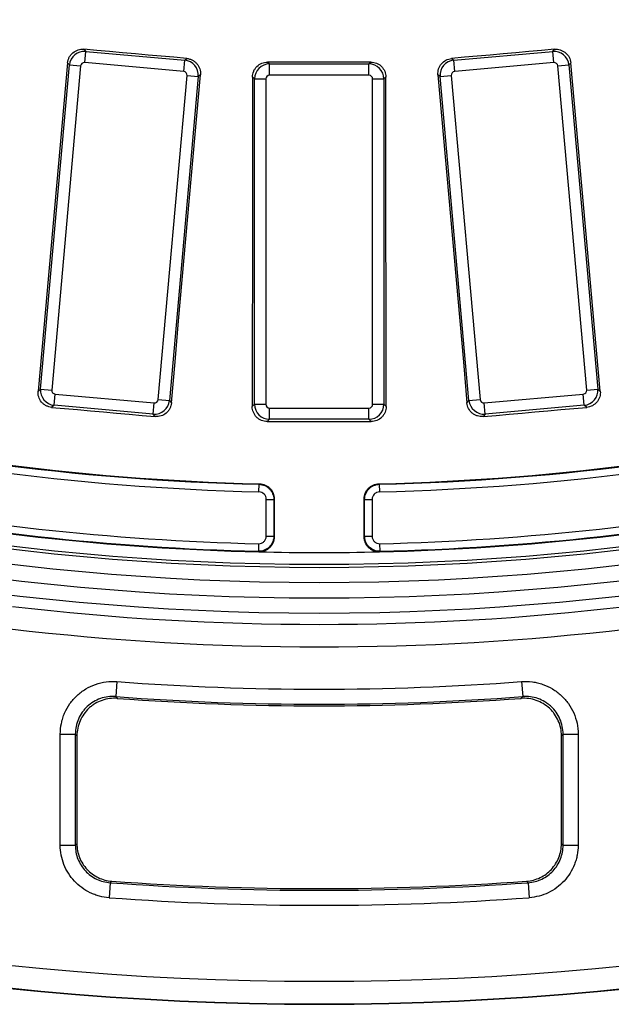
# Paper-space layout 'Лист3' of a CAD drawing. Units: millimetres. Extents: x -5478 to 11486, y -732 to 4579.
# Drawn here: x -4964 to -4886, y -210 to -79 of the extents above; entities that cross this region are included whole.
import ezdxf

# ---------------------------------------------------------------- set-up
doc = ezdxf.new("R2010")
doc.units = ezdxf.units.MM

psp = doc.layouts.new('Лист3')

# ---------------------------------------------------------------- linework, layer by layer
at = {"color": 7, "linetype": 'Continuous', "lineweight": 25, "ltscale": 10}
for p, q in [((-4955.667837, -83.189385), (-4955.434606, -83.468305)), ((-4955.567386, -84.956686), (-4955.434606, -83.468305)), ((-4955.434606, -83.468305), (-4942.281893, -84.64167)), ((-4906.542093, -84.64167), (-4893.38938, -83.468305)), ((-4893.38938, -83.468305), (-4893.156149, -83.189385)), ((-4893.256601, -84.956686), (-4893.38938, -83.468305)), ((-4957.596154, -85.275773), (-4957.830936, -84.994998)), ((-4942.414673, -86.130051), (-4955.567386, -84.956686)), ((-4942.414673, -86.130051), (-4942.281893, -84.64167)), ((-4942.281893, -84.64167), (-4942.002973, -84.408439)), ((-4931.27156, -84.88617), (-4931.014467, -85.143262)), ((-4917.809519, -85.143262), (-4917.552427, -84.88617)), ((-4906.821014, -84.408439), (-4906.542093, -84.64167)), ((-4906.409314, -86.130051), (-4906.542093, -84.64167)), ((-4893.256601, -84.956686), (-4906.409314, -86.130051)), ((-4890.99305, -84.994998), (-4891.227832, -85.275773)), ((-4961.435259, -128.309816), (-4957.596154, -85.275773)), ((-4956.107773, -85.408553), (-4959.946877, -128.442595)), ((-4957.596154, -85.275773), (-4956.107773, -85.408553)), ((-4931.014467, -86.637554), (-4931.014467, -85.143262)), ((-4931.014467, -85.143262), (-4917.809519, -85.143262)), ((-4917.809519, -86.637554), (-4917.809519, -85.143262)), ((-4892.716214, -85.408553), (-4891.227832, -85.275773)), ((-4888.877109, -128.442595), (-4892.716214, -85.408553)), ((-4891.227832, -85.275773), (-4887.388728, -128.309816)), ((-4945.80191, -129.70448), (-4941.962806, -86.670438)), ((-4940.474425, -86.803218), (-4944.313529, -129.83726)), ((-4941.962806, -86.670438), (-4940.474425, -86.803218)), ((-4940.19365, -86.568436), (-4940.474425, -86.803218)), ((-4933.006857, -87.135652), (-4933.265659, -86.876849)), ((-4933.006857, -130.3406), (-4933.006857, -87.135652)), ((-4933.006857, -87.135652), (-4931.512565, -87.135652)), ((-4931.512565, -87.135652), (-4931.512565, -130.3406)), ((-4917.809519, -86.637554), (-4931.014467, -86.637554)), ((-4917.311422, -87.135652), (-4915.81713, -87.135652)), ((-4917.311422, -130.3406), (-4917.311422, -87.135652)), ((-4915.558328, -86.876849), (-4915.81713, -87.135652)), ((-4915.81713, -87.135652), (-4915.81713, -130.3406)), ((-4908.349562, -86.803218), (-4908.630337, -86.568436)), ((-4908.349562, -86.803218), (-4906.861181, -86.670438)), ((-4904.510457, -129.83726), (-4908.349562, -86.803218)), ((-4906.861181, -86.670438), (-4903.022076, -129.70448)), ((-4961.758972, -128.580502), (-4961.435259, -128.309816)), ((-4961.435259, -128.309816), (-4959.946877, -128.442595)), ((-4959.62779, -130.471363), (-4959.49501, -128.982982)), ((-4959.49501, -128.982982), (-4946.342297, -130.156347)), ((-4902.481689, -130.156347), (-4889.328976, -128.982982)), ((-4889.196197, -130.471363), (-4889.328976, -128.982982)), ((-4888.877109, -128.442595), (-4887.388728, -128.309816)), ((-4887.388728, -128.309816), (-4887.065015, -128.580502)), ((-4959.62779, -130.471363), (-4959.953558, -130.743768)), ((-4946.475077, -131.644728), (-4959.62779, -130.471363)), ((-4946.475077, -131.644728), (-4946.342297, -130.156347)), ((-4945.80191, -129.70448), (-4944.313529, -129.83726)), ((-4944.313529, -129.83726), (-4944.042843, -130.160973)), ((-4933.305237, -130.63898), (-4933.006857, -130.3406)), ((-4933.006857, -130.3406), (-4931.512565, -130.3406)), ((-4917.311422, -130.3406), (-4915.81713, -130.3406)), ((-4915.81713, -130.3406), (-4915.51875, -130.63898)), ((-4904.781144, -130.160973), (-4904.510457, -129.83726)), ((-4904.510457, -129.83726), (-4903.022076, -129.70448)), ((-4902.34891, -131.644728), (-4902.481689, -130.156347)), ((-4889.196197, -130.471363), (-4902.34891, -131.644728)), ((-4888.870428, -130.743768), (-4889.196197, -130.471363)), ((-4946.202672, -131.970497), (-4946.475077, -131.644728)), ((-4931.014467, -132.332989), (-4931.014467, -130.838697)), ((-4931.014467, -130.838697), (-4917.809519, -130.838697)), ((-4917.809519, -132.332989), (-4917.809519, -130.838697)), ((-4902.34891, -131.644728), (-4902.621314, -131.970497)), ((-4931.014467, -132.332989), (-4931.314742, -132.633263)), ((-4917.809519, -132.332989), (-4931.014467, -132.332989)), ((-4917.509245, -132.633263), (-4917.809519, -132.332989)), ((-4932.422781, -141.965619), (-4932.398658, -140.966062)), ((-4916.425329, -140.966062), (-4916.401206, -141.965619)), ((-4931.447056, -147.861849), (-4931.447056, -142.965175)), ((-4931.447056, -142.965175), (-4930.447208, -142.965175)), ((-4930.447208, -142.965175), (-4930.447208, -147.861849)), ((-4918.376779, -147.861849), (-4918.376779, -142.965175)), ((-4918.376779, -142.965175), (-4917.376931, -142.965175)), ((-4917.376931, -142.965175), (-4917.376931, -147.861849)), ((-4932.470677, -148.861415), (-4932.49445, -149.86098)), ((-4931.447056, -147.861849), (-4930.447208, -147.861849)), ((-4918.376779, -147.861849), (-4917.376931, -147.861849)), ((-4916.329537, -149.86098), (-4916.35331, -148.861415)), ((-4951.294816, -167.168259), (-4951.44473, -169.159884)), ((-4897.529171, -167.168259), (-4897.379256, -169.159884)), ((-4951.44473, -169.159884), (-4951.232774, -169.391491)), ((-4897.591213, -169.391491), (-4897.379256, -169.159884)), ((-4958.809923, -188.89857), (-4958.809923, -174.138946)), ((-4958.809923, -174.138946), (-4956.812663, -174.138946)), ((-4956.812663, -174.138946), (-4956.812663, -188.89857)), ((-4956.597547, -174.37079), (-4956.597547, -188.6984)), ((-4892.22644, -188.6984), (-4892.22644, -174.37079)), ((-4892.011323, -188.89857), (-4892.011323, -174.138946)), ((-4892.011323, -174.138946), (-4890.014064, -174.138946)), ((-4890.014064, -174.138946), (-4890.014064, -188.89857)), ((-4958.809923, -188.89857), (-4956.812663, -188.89857)), ((-4892.011323, -188.89857), (-4890.014064, -188.89857)), ((-4952.179778, -193.878704), (-4952.323883, -195.870758)), ((-4951.962036, -193.678723), (-4952.179778, -193.878704)), ((-4896.644209, -193.878704), (-4896.86195, -193.678723)), ((-4896.644209, -193.878704), (-4896.500104, -195.870758))]:
    psp.add_line(p, q, dxfattribs=at)
at = {"color": 7, "linetype": 'Continuous', "lineweight": 25, "ltscale": 10, "flags": 128}
for points in [[(-4942.002973, -84.408439), (-4943.711084, -84.256088), (-4945.419194, -84.103729), (-4947.127303, -83.95136), (-4948.835412, -83.798983), (-4950.543519, -83.646596), (-4952.251626, -83.494201), (-4953.959732, -83.341797), (-4955.667837, -83.189385)], [(-4893.156149, -83.189385), (-4894.864255, -83.341797), (-4896.572361, -83.494201), (-4898.280468, -83.646596), (-4899.988575, -83.798983), (-4901.696684, -83.95136), (-4903.404793, -84.103729), (-4905.112903, -84.256088), (-4906.821014, -84.408439)], [(-4957.830936, -84.994998), (-4958.321628, -90.443251), (-4958.812409, -95.891486), (-4959.30328, -101.339703), (-4959.79424, -106.7879), (-4960.285289, -112.23608), (-4960.776427, -117.68424), (-4961.267655, -123.132381), (-4961.758972, -128.580502)], [(-4917.552427, -84.88617), (-4919.267319, -84.886201), (-4920.98221, -84.886223), (-4922.697102, -84.886236), (-4924.411993, -84.886241), (-4926.126885, -84.886236), (-4927.841777, -84.886223), (-4929.556668, -84.886201), (-4931.27156, -84.88617)], [(-4887.065015, -128.580502), (-4887.556332, -123.132381), (-4888.047559, -117.68424), (-4888.538698, -112.23608), (-4889.029747, -106.7879), (-4889.520707, -101.339703), (-4890.011577, -95.891486), (-4890.502359, -90.443251), (-4890.99305, -84.994998)], [(-4944.042843, -130.160973), (-4943.562013, -124.711916), (-4943.081092, -119.262856), (-4942.600079, -113.813792), (-4942.118976, -108.364726), (-4941.637781, -102.915657), (-4941.156495, -97.466585), (-4940.675118, -92.017512), (-4940.19365, -86.568436)], [(-4933.265659, -86.876849), (-4933.270289, -92.347153), (-4933.27501, -97.817446), (-4933.279821, -103.287729), (-4933.284723, -108.758001), (-4933.289716, -114.228262), (-4933.294799, -119.698513), (-4933.299973, -125.168752), (-4933.305237, -130.63898)], [(-4915.51875, -130.63898), (-4915.524014, -125.168752), (-4915.529188, -119.698513), (-4915.534271, -114.228262), (-4915.539263, -108.758001), (-4915.544165, -103.287729), (-4915.548977, -97.817446), (-4915.553698, -92.347153), (-4915.558328, -86.876849)], [(-4908.630337, -86.568436), (-4908.148869, -92.017512), (-4907.667492, -97.466585), (-4907.186206, -102.915657), (-4906.705011, -108.364726), (-4906.223907, -113.813792), (-4905.742895, -119.262856), (-4905.261974, -124.711916), (-4904.781144, -130.160973)], [(-4959.953558, -130.743768), (-4958.234695, -130.897078), (-4956.515832, -131.050396), (-4954.79697, -131.203724), (-4953.078109, -131.357061), (-4951.359249, -131.510406), (-4949.640389, -131.663761), (-4947.92153, -131.817124), (-4946.202672, -131.970497)], [(-4902.621314, -131.970497), (-4900.902457, -131.817124), (-4899.183598, -131.663761), (-4897.464738, -131.510406), (-4895.745878, -131.357061), (-4894.027017, -131.203724), (-4892.308155, -131.050396), (-4890.589292, -130.897078), (-4888.870428, -130.743768)], [(-4931.314742, -132.633263), (-4929.589055, -132.633232), (-4927.863368, -132.633209), (-4926.13768, -132.633196), (-4924.411993, -132.633191), (-4922.686306, -132.633196), (-4920.960619, -132.633209), (-4919.234932, -132.633232), (-4917.509245, -132.633263)], [(-4932.398658, -140.966062), (-4932.36365, -140.93168), (-4932.330764, -140.899379)], [(-4916.493223, -140.899379), (-4916.460337, -140.93168), (-4916.425329, -140.966062)], [(-4930.378521, -142.898119), (-4930.411993, -142.930798), (-4930.437591, -142.955787), (-4930.447208, -142.965175)], [(-4930.378521, -142.898119), (-4930.378395, -143.527508), (-4930.378268, -144.156897), (-4930.37814, -144.786286), (-4930.378013, -145.415674), (-4930.377885, -146.045062), (-4930.377758, -146.674451), (-4930.37763, -147.303839), (-4930.377501, -147.933226)], [(-4918.446486, -147.933226), (-4918.446357, -147.303839), (-4918.446229, -146.674451), (-4918.446101, -146.045062), (-4918.445974, -145.415674), (-4918.445846, -144.786286), (-4918.445719, -144.156897), (-4918.445592, -143.527508), (-4918.445466, -142.898119)], [(-4918.376779, -142.965175), (-4918.386396, -142.955787), (-4918.411993, -142.930798), (-4918.445466, -142.898119)], [(-4930.447208, -147.861849), (-4930.437543, -147.871747), (-4930.411993, -147.89791), (-4930.377501, -147.933226)], [(-4918.446486, -147.933226), (-4918.411993, -147.89791), (-4918.386444, -147.871747), (-4918.376779, -147.861849)], [(-4932.4239, -149.932795), (-4932.459022, -149.897045), (-4932.49445, -149.86098)], [(-4916.329537, -149.86098), (-4916.364965, -149.897045), (-4916.400086, -149.932795)], [(-4956.597547, -174.37079), (-4956.770947, -174.183918), (-4956.812663, -174.138946)], [(-4892.011323, -174.138946), (-4892.05304, -174.183918), (-4892.22644, -174.37079)], [(-4956.812663, -188.89857), (-4956.766384, -188.855515), (-4956.597547, -188.6984)], [(-4892.22644, -188.6984), (-4892.057603, -188.855515), (-4892.011323, -188.89857)]]:
    psp.add_lwpolyline(points, dxfattribs=at)
at = {"color": 7, "linetype": 'Continuous', "lineweight": 25, "ltscale": 100}
for radius, start, end in [(348.034301, 188.68946166, 351.31053834), (346.034605, 188.68946166, 351.31053834), (343.965395, 188.75178768, 351.24821232), (341.965699, 188.75178768, 351.24821232), (341.563623, 188.69541929, 351.30458071), (396.947178, 226.6547791, 313.3452209), (400, 226.64692435, 313.35307565), (399.946721, 226.6547791, 313.3452209), (338.930027, 248.86244069, 268.63755931), (338.930027, 271.36244069, 291.13755931), (340, 248.85026749, 268.64973251), (339.929875, 248.86244069, 268.63755931), (340, 271.35026749, 291.14973251), (339.929875, 271.36244069, 291.13755931), (331.035215, 256.06300511, 268.61752897), (330.96692, 256.07521276, 268.62900064), (330.96692, 271.37099936, 283.92478724), (331.035215, 271.38247103, 283.93699489), (332.035062, 256.06300511, 268.61752897), (332.035062, 271.38247103, 283.93699489), (340, 268.64973251, 271.35026749), (349.53696, 263.30652433, 276.69347567), (352.536503, 263.30702439, 276.69297561), (358.15139, 265.69533352, 274.30466648), (360.148649, 265.69533352, 274.30466648), (360.363766, 265.7317023, 274.2682977), (384.854547, 265.8624355, 274.1375645), (384.639431, 265.8926364, 274.1073636), (386.851806, 265.8624355, 274.1375645)]:
    psp.add_arc((-4924.411993, 189.972794), radius, start, end, dxfattribs=at)
for centre, major_axis, ratio, start_param, end_param in [((-4955.608187, -85.456949), (1.534284, 1.282955), 0.9962306805, 0.7891962617, 2.3523963919), ((-4893.215799, -85.456949), (1.534284, -1.282955), 0.9962306805, 0.7891962617, 2.3523963919), ((-4955.608187, -85.456949), (-0.323184, 0.386496), 0.9924325091, 5.5015852421, 7.0647853723), ((-4942.463069, -86.629637), (-1.282955, 1.534284), 0.9962306805, 3.9307889153, 5.4939890455), ((-4906.360917, -86.629637), (1.282955, 1.534284), 0.9962306805, 0.7891962617, 2.3523963919), ((-4893.215799, -85.456949), (0.323184, 0.386496), 0.9924325091, 5.5015852421, 7.0647853723), ((-4942.463069, -86.629637), (0.386496, 0.323184), 0.9924325091, 5.5015852421, 7.0647853723), ((-4931.010655, -87.139464), (1.414214, 1.414214), 0.9962306805, 0.7891962617, 2.3523963919), ((-4917.813332, -87.139464), (-1.414214, 1.414214), 0.9962306805, 3.9307889153, 5.4939890455), ((-4906.360917, -86.629637), (-0.386496, 0.323184), 0.9924325091, 5.5015852421, 7.0647853723), ((-4931.010655, -87.139464), (-0.356249, 0.356249), 0.9924325091, 5.5015852421, 7.0647853723), ((-4917.813332, -87.139464), (0.356249, 0.356249), 0.9924325091, 5.5015852421, 7.0647853723), ((-4959.446614, -128.483397), (-1.282955, 1.534284), 0.9962306805, 0.7891962617, 2.3523963919), ((-4959.446614, -128.483397), (-0.386496, -0.323184), 0.9924325091, 5.5015852421, 7.0647853723), ((-4889.377373, -128.483397), (0.386496, -0.323184), 0.9924325091, 5.5015852421, 7.0647853723), ((-4889.377373, -128.483397), (1.282955, 1.534284), 0.9962306805, 3.9307889153, 5.4939890455), ((-4946.301496, -129.656084), (1.534284, 1.282955), 0.9962306805, 3.9307889153, 5.4939890455), ((-4946.301496, -129.656084), (0.323184, -0.386496), 0.9924325091, 5.5015852421, 7.0647853723), ((-4931.010655, -130.336787), (1.414214, -1.414214), 0.9962306805, 3.9307889153, 5.4939890455), ((-4931.010655, -130.336787), (-0.356249, -0.356249), 0.9924325091, 5.5015852421, 7.0647853723), ((-4917.813332, -130.336787), (0.356249, -0.356249), 0.9924325091, 5.5015852421, 7.0647853723), ((-4917.813332, -130.336787), (1.414214, 1.414214), 0.9962306805, 3.9307889153, 5.4939890455), ((-4902.522491, -129.656084), (1.534284, -1.282955), 0.9962306805, 3.9307889153, 5.4939890455), ((-4902.522491, -129.656084), (-0.323184, -0.386496), 0.9924325091, 5.5015852421, 7.0647853723)]:
    psp.add_ellipse(centre, major_axis=major_axis, ratio=ratio, start_param=start_param, end_param=end_param, dxfattribs=at)
at = {"color": 7, "linetype": 'Continuous', "lineweight": 25, "ltscale": 10}
for points, knots in [([(-4957.830936, -84.994998), (-4957.819136, -84.863962), (-4957.794752, -84.736248), (-4957.721752, -84.487215), (-4957.672411, -84.36464), (-4957.551451, -84.133257), (-4957.480373, -84.024751), (-4957.317186, -83.822001), (-4957.224246, -83.727394), (-4956.925037, -83.477547), (-4956.690392, -83.349775), (-4956.195117, -83.194995), (-4955.929941, -83.165997), (-4955.667837, -83.189385)], [0, 0, 0, 0, 0.125, 0.125, 0.25, 0.25, 0.375, 0.375, 0.5, 0.5, 0.75, 0.75, 1, 1, 1, 1]), ([(-4893.156149, -83.189385), (-4893.025099, -83.177691), (-4892.895076, -83.178938), (-4892.637009, -83.206359), (-4892.507606, -83.233016), (-4892.2583, -83.31068), (-4892.138826, -83.361202), (-4891.910161, -83.485446), (-4891.800428, -83.559943), (-4891.50101, -83.809583), (-4891.333292, -84.017545), (-4891.092488, -84.477162), (-4891.016652, -84.732916), (-4890.99305, -84.994998)], [0, 0, 0, 0, 0.125, 0.125, 0.25, 0.25, 0.375, 0.375, 0.5, 0.5, 0.75, 0.75, 1, 1, 1, 1]), ([(-4942.002973, -84.408439), (-4941.871922, -84.420127), (-4941.744173, -84.444371), (-4941.495035, -84.51704), (-4941.372394, -84.566182), (-4941.140773, -84.68675), (-4941.032129, -84.757622), (-4940.829067, -84.920381), (-4940.734254, -85.013126), (-4940.483754, -85.311824), (-4940.355497, -85.546191), (-4940.199853, -86.041176), (-4940.170487, -86.306314), (-4940.19365, -86.568436)], [0, 0, 0, 0, 0.125, 0.125, 0.25, 0.25, 0.375, 0.375, 0.5, 0.5, 0.75, 0.75, 1, 1, 1, 1]), ([(-4933.265659, -86.876849), (-4933.265549, -86.745283), (-4933.25261, -86.615907), (-4933.202027, -86.361373), (-4933.163774, -86.234899), (-4933.063852, -85.993682), (-4933.002697, -85.87929), (-4932.858172, -85.662841), (-4932.774006, -85.56035), (-4932.498181, -85.284905), (-4932.275817, -85.136788), (-4931.796255, -84.93861), (-4931.534705, -84.886164), (-4931.27156, -84.88617)], [0, 0, 0, 0, 0.125, 0.125, 0.25, 0.25, 0.375, 0.375, 0.5, 0.5, 0.75, 0.75, 1, 1, 1, 1]), ([(-4917.552427, -84.88617), (-4917.420856, -84.886167), (-4917.291458, -84.898963), (-4917.036848, -84.949206), (-4916.910326, -84.987257), (-4916.668907, -85.086767), (-4916.554395, -85.147704), (-4916.337674, -85.291776), (-4916.234995, -85.375729), (-4915.958944, -85.650987), (-4915.810369, -85.87303), (-4915.611358, -86.352226), (-4915.558548, -86.613707), (-4915.558328, -86.876849)], [0, 0, 0, 0, 0.125, 0.125, 0.25, 0.25, 0.375, 0.375, 0.5, 0.5, 0.75, 0.75, 1, 1, 1, 1]), ([(-4908.630337, -86.568436), (-4908.641918, -86.43738), (-4908.640526, -86.307366), (-4908.612761, -86.049344), (-4908.585897, -85.919971), (-4908.507805, -85.67083), (-4908.457056, -85.551456), (-4908.332336, -85.323021), (-4908.25761, -85.213457), (-4908.007352, -84.914592), (-4907.799029, -84.747302), (-4907.338974, -84.507296), (-4907.083118, -84.431816), (-4906.821014, -84.408439)], [0, 0, 0, 0, 0.125, 0.125, 0.25, 0.25, 0.375, 0.375, 0.5, 0.5, 0.75, 0.75, 1, 1, 1, 1]), ([(-4959.953558, -130.743768), (-4960.084653, -130.732076), (-4960.212438, -130.707798), (-4960.461629, -130.634977), (-4960.584296, -130.585707), (-4960.815828, -130.464852), (-4960.924404, -130.393802), (-4961.127278, -130.230609), (-4961.221923, -130.137643), (-4961.4718, -129.838314), (-4961.599488, -129.603502), (-4961.753899, -129.10794), (-4961.782615, -128.842653), (-4961.758972, -128.580502)], [0, 0, 0, 0, 0.125, 0.125, 0.25, 0.25, 0.375, 0.375, 0.5, 0.5, 0.75, 0.75, 1, 1, 1, 1]), ([(-4887.065015, -128.580502), (-4887.053193, -128.711576), (-4887.054307, -128.841636), (-4887.081478, -129.099805), (-4887.108019, -129.229276), (-4887.185493, -129.478713), (-4887.23594, -129.598256), (-4887.360098, -129.827062), (-4887.434581, -129.93686), (-4887.684252, -130.236405), (-4887.892352, -130.404136), (-4888.352296, -130.64475), (-4888.608226, -130.720382), (-4888.870428, -130.743768)], [0, 0, 0, 0, 0.125, 0.125, 0.25, 0.25, 0.375, 0.375, 0.5, 0.5, 0.75, 0.75, 1, 1, 1, 1]), ([(-4944.042843, -130.160973), (-4944.05441, -130.29207), (-4944.078529, -130.419879), (-4944.15097, -130.669161), (-4944.20001, -130.79189), (-4944.320413, -131.023674), (-4944.391225, -131.1324), (-4944.553923, -131.335615), (-4944.646666, -131.430494), (-4944.945417, -131.681114), (-4945.179922, -131.80936), (-4945.675194, -131.964759), (-4945.940471, -131.993893), (-4946.202672, -131.970497)], [0, 0, 0, 0, 0.125, 0.125, 0.25, 0.25, 0.375, 0.375, 0.5, 0.5, 0.75, 0.75, 1, 1, 1, 1]), ([(-4931.314742, -132.633263), (-4931.446357, -132.633266), (-4931.575794, -132.620438), (-4931.830469, -132.570048), (-4931.957029, -132.531874), (-4932.198384, -132.43207), (-4932.312844, -132.370949), (-4932.529416, -132.226428), (-4932.631948, -132.14224), (-4932.907435, -131.866298), (-4933.055482, -131.643762), (-4933.253317, -131.163881), (-4933.305492, -130.902194), (-4933.305237, -130.63898)], [0, 0, 0, 0, 0.125, 0.125, 0.25, 0.25, 0.375, 0.375, 0.5, 0.5, 0.75, 0.75, 1, 1, 1, 1]), ([(-4915.51875, -130.63898), (-4915.518622, -130.770585), (-4915.531289, -130.900032), (-4915.581293, -131.154765), (-4915.619233, -131.281366), (-4915.718564, -131.522932), (-4915.779434, -131.63752), (-4915.923432, -131.854388), (-4916.007378, -131.957133), (-4916.282677, -132.233308), (-4916.504859, -132.381884), (-4916.984364, -132.580677), (-4917.246002, -132.633269), (-4917.509245, -132.633263)], [0, 0, 0, 0, 0.125, 0.125, 0.25, 0.25, 0.375, 0.375, 0.5, 0.5, 0.75, 0.75, 1, 1, 1, 1]), ([(-4902.621314, -131.970497), (-4902.752409, -131.982195), (-4902.882474, -131.980919), (-4903.140619, -131.953358), (-4903.270071, -131.926581), (-4903.519339, -131.848618), (-4903.638778, -131.79791), (-4903.867335, -131.673204), (-4903.976942, -131.59846), (-4904.275858, -131.348089), (-4904.443094, -131.139588), (-4904.682788, -130.679184), (-4904.75801, -130.423169), (-4904.781144, -130.160973)], [0, 0, 0, 0, 0.125, 0.125, 0.25, 0.25, 0.375, 0.375, 0.5, 0.5, 0.75, 0.75, 1, 1, 1, 1]), ([(-4932.398658, -140.966062), (-4932.138749, -140.972373), (-4931.881827, -141.029997), (-4931.529412, -141.183878), (-4931.415513, -141.247254), (-4931.20315, -141.394171), (-4931.105266, -141.476951), (-4930.925847, -141.660878), (-4930.843845, -141.763084), (-4930.70316, -141.978149), (-4930.643577, -142.091645), (-4930.546221, -142.330723), (-4930.509017, -142.45572), (-4930.459799, -142.707328), (-4930.447227, -142.835182), (-4930.447208, -142.965175)], [0, 0, 0, 0, 0.25, 0.25, 0.375, 0.375, 0.5, 0.5, 0.625, 0.625, 0.75, 0.75, 0.875, 0.875, 1, 1, 1, 1]), ([(-4932.330764, -140.899379), (-4932.200782, -140.90249), (-4932.073237, -140.9181), (-4931.822823, -140.973292), (-4931.698725, -141.01346), (-4931.461984, -141.116486), (-4931.349918, -141.178757), (-4931.138227, -141.324534), (-4931.037985, -141.408956), (-4930.858355, -141.592726), (-4930.77792, -141.692566), (-4930.636095, -141.908397), (-4930.575447, -142.023794), (-4930.430023, -142.379832), (-4930.378573, -142.638096), (-4930.378521, -142.898119)], [0, 0, 0, 0, 0.125, 0.125, 0.25, 0.25, 0.375, 0.375, 0.5, 0.5, 0.625, 0.625, 0.75, 0.75, 1, 1, 1, 1]), ([(-4918.445466, -142.898119), (-4918.445439, -142.768108), (-4918.432854, -142.640238), (-4918.383598, -142.388606), (-4918.346368, -142.263598), (-4918.248951, -142.024512), (-4918.189333, -141.911017), (-4918.048571, -141.695962), (-4917.966526, -141.593768), (-4917.787025, -141.409877), (-4917.689098, -141.327119), (-4917.476646, -141.180254), (-4917.362709, -141.116913), (-4917.010179, -140.96314), (-4916.753187, -140.905601), (-4916.493223, -140.899379)], [0, 0, 0, 0, 0.125, 0.125, 0.25, 0.25, 0.375, 0.375, 0.5, 0.5, 0.625, 0.625, 0.75, 0.75, 1, 1, 1, 1]), ([(-4918.376779, -142.965175), (-4918.37674, -142.705189), (-4918.325332, -142.446952), (-4918.179998, -142.090926), (-4918.119388, -141.975532), (-4917.977638, -141.759686), (-4917.897243, -141.659834), (-4917.717698, -141.47603), (-4917.6175, -141.391585), (-4917.405892, -141.245753), (-4917.293867, -141.183449), (-4917.057207, -141.080353), (-4916.933144, -141.040144), (-4916.682797, -140.98487), (-4916.555283, -140.969217), (-4916.425329, -140.966062)], [0, 0, 0, 0, 0.25, 0.25, 0.375, 0.375, 0.5, 0.5, 0.625, 0.625, 0.75, 0.75, 0.875, 0.875, 1, 1, 1, 1]), ([(-4931.447056, -142.965175), (-4931.447056, -142.835172), (-4931.472185, -142.707697), (-4931.569519, -142.468595), (-4931.641457, -142.358953), (-4931.910595, -142.083052), (-4932.162851, -141.971892), (-4932.422781, -141.965619)], [0, 0, 0, 0, 0.25, 0.25, 0.5, 0.5, 1, 1, 1, 1]), ([(-4916.401206, -141.965619), (-4916.531171, -141.968755), (-4916.658003, -141.996953), (-4916.894687, -142.100027), (-4917.002562, -142.174589), (-4917.271889, -142.450305), (-4917.376931, -142.705169), (-4917.376931, -142.965175)], [0, 0, 0, 0, 0.25, 0.25, 0.5, 0.5, 1, 1, 1, 1]), ([(-4930.447208, -147.861849), (-4930.447229, -147.995882), (-4930.460589, -148.128272), (-4930.513627, -148.389807), (-4930.553372, -148.517927), (-4930.707615, -148.883138), (-4930.861061, -149.108185), (-4931.145082, -149.385338), (-4931.250599, -149.469559), (-4931.473514, -149.613544), (-4931.591061, -149.673905), (-4931.838394, -149.771252), (-4931.968081, -149.807793), (-4932.228413, -149.853924), (-4932.360454, -149.864146), (-4932.49445, -149.86098)], [0, 0, 0, 0, 0.125, 0.125, 0.25, 0.25, 0.5, 0.5, 0.625, 0.625, 0.75, 0.75, 0.875, 0.875, 1, 1, 1, 1]), ([(-4932.470677, -148.861415), (-4932.33667, -148.864602), (-4932.204458, -148.840929), (-4931.957099, -148.743607), (-4931.843268, -148.669857), (-4931.653913, -148.485081), (-4931.577193, -148.372545), (-4931.474389, -148.129045), (-4931.447056, -147.995894), (-4931.447056, -147.861849)], [0, 0, 0, 0, 0.25, 0.25, 0.5, 0.5, 0.75, 0.75, 1, 1, 1, 1]), ([(-4930.377501, -147.933226), (-4930.377474, -148.067253), (-4930.390775, -148.199013), (-4930.442961, -148.458183), (-4930.48251, -148.586973), (-4930.585585, -148.831959), (-4930.648663, -148.94806), (-4930.797793, -149.167538), (-4930.884452, -149.271058), (-4931.168159, -149.548507), (-4931.396743, -149.696621), (-4931.888397, -149.890727), (-4932.155901, -149.939112), (-4932.4239, -149.932795)], [0, 0, 0, 0, 0.125, 0.125, 0.25, 0.25, 0.375, 0.375, 0.5, 0.5, 0.75, 0.75, 1, 1, 1, 1]), ([(-4916.400086, -149.932795), (-4916.534085, -149.935953), (-4916.666128, -149.925723), (-4916.926458, -149.879567), (-4917.056142, -149.843008), (-4917.303451, -149.745619), (-4917.420981, -149.685233), (-4917.64385, -149.541188), (-4917.749333, -149.456935), (-4918.033229, -149.179689), (-4918.186559, -148.954581), (-4918.340615, -148.589315), (-4918.380297, -148.461174), (-4918.43321, -148.199639), (-4918.446513, -148.067253), (-4918.446486, -147.933226)], [0, 0, 0, 0, 0.125, 0.125, 0.25, 0.25, 0.375, 0.375, 0.5, 0.5, 0.75, 0.75, 0.875, 0.875, 1, 1, 1, 1]), ([(-4916.329537, -149.86098), (-4916.463532, -149.864146), (-4916.596202, -149.853937), (-4916.858924, -149.807132), (-4916.987953, -149.770445), (-4917.356729, -149.62493), (-4917.58536, -149.476877), (-4917.869187, -149.199526), (-4917.955894, -149.096042), (-4918.105138, -148.876614), (-4918.168277, -148.760535), (-4918.271477, -148.515587), (-4918.311092, -148.386805), (-4918.3634, -148.127643), (-4918.376758, -147.995882), (-4918.376779, -147.861849)], [0, 0, 0, 0, 0.125, 0.125, 0.25, 0.25, 0.5, 0.5, 0.625, 0.625, 0.75, 0.75, 0.875, 0.875, 1, 1, 1, 1]), ([(-4917.376931, -147.861849), (-4917.376931, -147.995894), (-4917.350121, -148.127506), (-4917.246946, -148.372481), (-4917.170509, -148.484526), (-4916.981284, -148.669434), (-4916.866956, -148.743456), (-4916.62108, -148.840442), (-4916.487316, -148.864602), (-4916.35331, -148.861415)], [0, 0, 0, 0, 0.25, 0.25, 0.5, 0.5, 0.75, 0.75, 1, 1, 1, 1]), ([(-4958.809923, -174.138946), (-4958.809923, -173.65507), (-4958.760376, -173.179622), (-4958.614577, -172.478607), (-4958.553969, -172.246979), (-4958.408053, -171.787923), (-4958.322713, -171.560982), (-4958.035487, -170.902128), (-4957.801162, -170.486635), (-4957.385041, -169.899216), (-4957.234552, -169.708493), (-4956.917617, -169.347059), (-4956.750858, -169.175666), (-4956.226256, -168.688839), (-4955.842344, -168.399273), (-4955.01542, -167.901293), (-4954.582936, -167.698649), (-4953.681118, -167.383142), (-4953.20682, -167.27022), (-4952.256196, -167.145585), (-4951.77733, -167.131939), (-4951.294816, -167.168259)], [0, 0, 0, 0, 0.125, 0.125, 0.1875, 0.1875, 0.25, 0.25, 0.375, 0.375, 0.4375, 0.4375, 0.5, 0.5, 0.625, 0.625, 0.75, 0.75, 0.875, 0.875, 1, 1, 1, 1]), ([(-4897.529171, -167.168259), (-4897.046659, -167.131939), (-4896.568833, -167.145659), (-4895.858853, -167.238429), (-4895.623328, -167.28148), (-4895.154615, -167.392528), (-4894.921908, -167.460592), (-4894.243354, -167.697554), (-4893.811445, -167.900032), (-4893.194449, -168.270888), (-4892.992969, -168.406636), (-4892.608765, -168.695548), (-4892.425338, -168.848972), (-4891.900509, -169.335552), (-4891.582943, -169.696646), (-4891.024299, -170.483859), (-4890.789764, -170.899913), (-4890.407456, -171.775505), (-4890.259253, -172.23999), (-4890.063615, -173.178577), (-4890.014064, -173.655067), (-4890.014064, -174.138946)], [0, 0, 0, 0, 0.125, 0.125, 0.1875, 0.1875, 0.25, 0.25, 0.375, 0.375, 0.4375, 0.4375, 0.5, 0.5, 0.625, 0.625, 0.75, 0.75, 0.875, 0.875, 1, 1, 1, 1]), ([(-4951.44473, -169.159884), (-4951.789462, -169.133528), (-4952.131647, -169.142835), (-4952.811047, -169.231046), (-4953.150099, -169.311334), (-4953.794792, -169.536141), (-4954.103985, -169.680693), (-4954.695179, -170.036249), (-4954.969627, -170.243124), (-4955.344539, -170.591041), (-4955.463699, -170.713548), (-4955.690134, -170.97193), (-4955.79763, -171.108293), (-4956.094773, -171.528274), (-4956.261976, -171.825342), (-4956.535012, -172.453413), (-4956.640033, -172.785368), (-4956.778107, -173.453438), (-4956.81307, -173.793213), (-4956.812663, -174.138946)], [0, 0, 0, 0, 0.125, 0.125, 0.25, 0.25, 0.375, 0.375, 0.5, 0.5, 0.5625, 0.5625, 0.625, 0.625, 0.75, 0.75, 0.875, 0.875, 1, 1, 1, 1]), ([(-4951.232774, -169.391491), (-4951.577307, -169.365777), (-4951.918473, -169.375776), (-4952.594329, -169.464469), (-4952.932792, -169.544791), (-4953.578684, -169.770691), (-4953.887006, -169.915396), (-4954.327429, -170.180356), (-4954.471249, -170.277333), (-4954.745509, -170.483722), (-4954.876443, -170.593314), (-4955.251068, -170.940856), (-4955.477713, -171.198705), (-4955.876484, -171.760907), (-4956.043888, -172.058011), (-4956.316755, -172.683216), (-4956.422534, -173.014858), (-4956.56218, -173.685066), (-4956.597547, -174.025297), (-4956.597547, -174.37079)], [0, 0, 0, 0, 0.125, 0.125, 0.25, 0.25, 0.375, 0.375, 0.4375, 0.4375, 0.5, 0.5, 0.625, 0.625, 0.75, 0.75, 0.875, 0.875, 1, 1, 1, 1]), ([(-4892.22644, -174.37079), (-4892.22644, -174.025299), (-4892.261803, -173.685824), (-4892.400552, -173.018443), (-4892.505842, -172.686897), (-4892.779187, -172.059609), (-4892.946438, -171.762912), (-4893.243443, -171.343431), (-4893.350855, -171.207228), (-4893.577084, -170.949089), (-4893.696117, -170.826675), (-4894.070577, -170.478955), (-4894.34458, -170.27213), (-4894.934901, -169.916308), (-4895.243641, -169.771481), (-4895.887421, -169.545903), (-4896.226016, -169.4651), (-4896.904759, -169.375723), (-4897.246678, -169.365777), (-4897.591213, -169.391491)], [0, 0, 0, 0, 0.125, 0.125, 0.25, 0.25, 0.375, 0.375, 0.4375, 0.4375, 0.5, 0.5, 0.625, 0.625, 0.75, 0.75, 0.875, 0.875, 1, 1, 1, 1]), ([(-4892.011323, -174.138946), (-4892.010917, -173.793209), (-4892.045882, -173.452688), (-4892.18484, -172.781825), (-4892.290351, -172.449756), (-4892.562915, -171.823755), (-4892.730267, -171.526285), (-4893.129195, -170.963447), (-4893.356086, -170.705301), (-4893.731162, -170.357561), (-4893.862268, -170.247933), (-4894.136918, -170.041531), (-4894.280964, -169.944573), (-4894.722064, -169.679792), (-4895.030845, -169.535359), (-4895.677637, -169.310236), (-4896.016539, -169.230428), (-4896.693088, -169.142889), (-4897.034529, -169.133528), (-4897.379256, -169.159884)], [0, 0, 0, 0, 0.125, 0.125, 0.25, 0.25, 0.375, 0.375, 0.5, 0.5, 0.5625, 0.5625, 0.625, 0.625, 0.75, 0.75, 0.875, 0.875, 1, 1, 1, 1]), ([(-4952.323883, -195.870758), (-4952.763107, -195.838984), (-4953.19238, -195.766679), (-4953.821961, -195.599861), (-4954.029418, -195.534463), (-4954.439432, -195.38371), (-4954.643002, -195.297815), (-4955.235486, -195.014189), (-4955.607981, -194.790642), (-4956.30891, -194.276043), (-4956.640231, -193.98134), (-4957.234457, -193.342921), (-4957.499301, -192.998935), (-4957.964517, -192.261459), (-4958.164816, -191.86575), (-4958.483304, -191.056441), (-4958.604266, -190.639204), (-4958.768151, -189.779081), (-4958.809923, -189.338945), (-4958.809923, -188.89857)], [0, 0, 0, 0, 0.125, 0.125, 0.1875, 0.1875, 0.25, 0.25, 0.375, 0.375, 0.5, 0.5, 0.625, 0.625, 0.75, 0.75, 0.875, 0.875, 1, 1, 1, 1]), ([(-4956.812663, -188.89857), (-4956.812983, -189.213199), (-4956.783475, -189.527701), (-4956.666997, -190.142384), (-4956.580852, -190.440587), (-4956.353748, -191.019043), (-4956.2108, -191.301911), (-4955.878604, -191.829032), (-4955.689415, -192.074873), (-4955.264796, -192.53107), (-4955.027975, -192.741617), (-4954.52696, -193.1091), (-4954.260692, -193.26866), (-4953.69599, -193.538428), (-4953.400297, -193.646679), (-4952.800364, -193.80499), (-4952.493605, -193.856322), (-4952.179778, -193.878704)], [0, 0, 0, 0, 0.125, 0.125, 0.25, 0.25, 0.375, 0.375, 0.5, 0.5, 0.625, 0.625, 0.75, 0.75, 0.875, 0.875, 1, 1, 1, 1]), ([(-4956.597547, -188.6984), (-4956.597547, -189.013061), (-4956.568138, -189.322718), (-4956.45286, -189.932428), (-4956.3659, -190.235082), (-4956.137044, -190.817535), (-4955.996888, -191.094503), (-4955.666177, -191.620508), (-4955.473168, -191.871787), (-4955.04871, -192.328067), (-4954.817154, -192.534481), (-4954.315422, -192.903895), (-4954.043683, -193.06694), (-4953.483236, -193.335416), (-4953.192069, -193.443012), (-4952.58742, -193.603883), (-4952.275892, -193.656185), (-4951.962036, -193.678723)], [0, 0, 0, 0, 0.125, 0.125, 0.25, 0.25, 0.375, 0.375, 0.5, 0.5, 0.625, 0.625, 0.75, 0.75, 0.875, 0.875, 1, 1, 1, 1]), ([(-4896.86195, -193.678723), (-4896.548097, -193.656185), (-4896.241342, -193.604672), (-4895.641455, -193.44602), (-4895.345806, -193.337606), (-4894.781241, -193.067619), (-4894.515023, -192.907985), (-4894.014057, -192.540447), (-4893.777248, -192.329936), (-4893.352542, -191.873887), (-4893.163243, -191.628141), (-4892.830715, -191.101238), (-4892.687552, -190.818519), (-4892.459908, -190.240282), (-4892.373444, -189.942156), (-4892.256294, -189.327538), (-4892.22644, -189.013064), (-4892.22644, -188.6984)], [0, 0, 0, 0, 0.125, 0.125, 0.25, 0.25, 0.375, 0.375, 0.5, 0.5, 0.625, 0.625, 0.75, 0.75, 0.875, 0.875, 1, 1, 1, 1]), ([(-4896.644209, -193.878704), (-4896.330377, -193.856322), (-4896.018824, -193.804199), (-4895.414146, -193.643675), (-4895.122936, -193.536238), (-4894.562373, -193.26799), (-4894.290557, -193.105005), (-4893.788778, -192.735642), (-4893.557228, -192.529208), (-4893.132857, -192.072781), (-4892.939945, -191.821386), (-4892.609569, -191.295162), (-4892.469636, -191.018075), (-4892.241315, -190.435381), (-4892.154681, -190.132649), (-4892.040069, -189.522856), (-4892.011004, -189.213193), (-4892.011323, -188.89857)], [0, 0, 0, 0, 0.125, 0.125, 0.25, 0.25, 0.375, 0.375, 0.5, 0.5, 0.625, 0.625, 0.75, 0.75, 0.875, 0.875, 1, 1, 1, 1]), ([(-4890.014064, -188.89857), (-4890.014064, -189.338941), (-4890.055209, -189.772312), (-4890.176166, -190.412289), (-4890.226426, -190.623924), (-4890.347203, -191.043746), (-4890.418186, -191.252983), (-4890.658325, -191.864387), (-4890.854413, -192.25204), (-4891.317097, -192.988272), (-4891.587127, -193.339992), (-4892.181008, -193.978733), (-4892.504989, -194.267705), (-4893.206976, -194.784919), (-4893.587202, -195.013246), (-4894.371422, -195.389297), (-4894.778844, -195.540048), (-4895.624901, -195.765565), (-4896.060876, -195.838984), (-4896.500104, -195.870758)], [0, 0, 0, 0, 0.125, 0.125, 0.1875, 0.1875, 0.25, 0.25, 0.375, 0.375, 0.5, 0.5, 0.625, 0.625, 0.75, 0.75, 0.875, 0.875, 1, 1, 1, 1])]:
    psp.add_open_spline(points, degree=3, knots=knots, dxfattribs=at)

doc.saveas('drawing.dxf')
